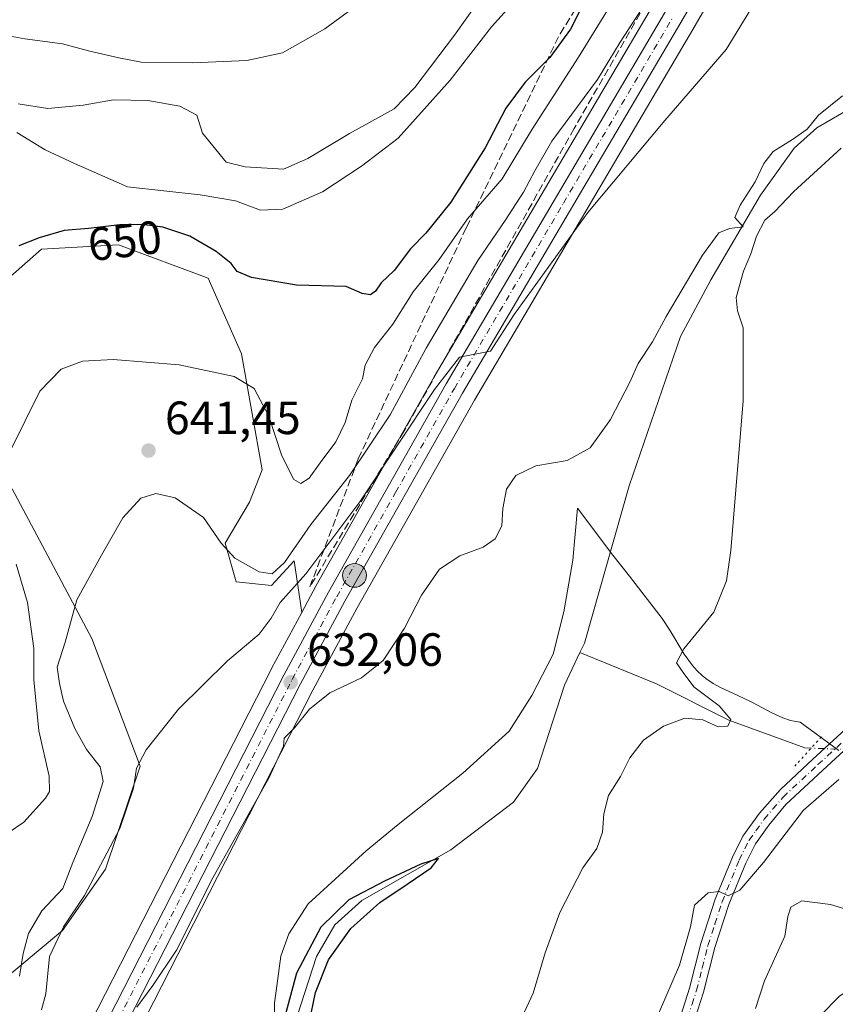
# Model space of a CAD drawing. Units: metres. Extents: x 617957 to 621416, y 4713241 to 4715613.
# Drawn here: x 618976 to 619151, y 4715045 to 4715257 of the extents above; entities that cross this region are included whole.
import ezdxf
from ezdxf.enums import TextEntityAlignment as Align

# ---------------------------------------------------------------- set-up
doc = ezdxf.new("R2010")
doc.units = ezdxf.units.M
doc.header["$MEASUREMENT"] = 0
for name, pattern in [('DGN Style 3', [2.307223458686699, 1.648016756204785, -0.6592067024819142]), ('DGN Style 4', [2.6384748266838614, 1.318413404963828, -0.6592067024819142, 0.001648016756204785, -0.6592067024819142]), ('DGN Style 5', [1.1536117293433497, 0.4944050268614355, -0.6592067024819142])]:
    doc.linetypes.add(name, pattern=pattern)
for name, color, linetype, lineweight in [('Carretera de calzada única Cxs', 7, 'Continuous', 13), ('Carretera de calzada única eje', 7, 'DGN Style 4', 0), ('Corriente natural lineal', 142, 'Continuous', 13), ('Corriente natural lineal oculto', 9, 'DGN Style 4', 13), ('Cultivos herbáceos CxS', 92, 'Continuous', 0), ('Curva de nivel maestra', 30, 'Continuous', 30), ('Curva de nivel normal', 30, 'Continuous', 0), ('Entidad de ámbito territorial', 7, 'Continuous', 0), ('Espacio natural protegido', 121, 'Continuous', 13), ('Espacio natural protegido CxS', 121, 'Continuous', 0), ('Matorral CxS', 135, 'Continuous', 0), ('Núcleo urbano CxS', 7, 'Continuous', 0), ('Pista no pavimentada Cxs', 111, 'Continuous', 0), ('Pista no pavimentada eje', 91, 'DGN Style 4', 0), ('Puente lineal', 2, 'DGN Style 5', 0), ('Punto de cota en terreno', 7, 'Continuous', 0), ('Punto kilométrico de carretera', 7, 'Continuous', 0), ('Rótulo de curva de nivel directora', 7, 'Continuous', 0), ('Rótulo de punto de cota en terreno', 7, 'Continuous', 0), ('Talud superficial', 30, 'DGN Style 3', 0)]:
    doc.layers.add(name, color=color, linetype=linetype, lineweight=lineweight)
doc.styles.add('Style-Arial', font='txt')

# ---------------------------------------------------------------- blocks, each defined once
blk = doc.blocks.new('*U17')
at = {"layer": 'Cultivos herbáceos CxS', "color": 92, "linetype": 'Continuous', "lineweight": 0}
blk.add_polyline3d([(618938.8885000005, 4714915.568499999, 627.4449000000022), (618979.2467999998, 4714995.9847, 628.3693000000058), (619038.9765, 4715112.865499999, 631.3469000000041), (619048.4968999998, 4715130.520500001, 632.0752999999969), (619073.6990999999, 4715175.1513, 634.1462999999932), (619120.5705000004, 4715254.716700001, 637.3657999999997), (619131.2034999998, 4715273.0691, 637.9940999999963)], dxfattribs=at)
blk = doc.blocks.new('5PATER')
at = {"layer": 'Punto de cota en terreno', "linetype": 'Continuous', "lineweight": 0}
h = blk.add_hatch(color=51, dxfattribs=at)
edge = h.paths.add_edge_path()
edge.add_ellipse((0, 0), major_axis=(-0.1095731443231308, -0.1110710700762829), ratio=0.9994222409660322, start_angle=0, end_angle=360)
blk = doc.blocks.new('5HITCA')
at = {"layer": 'Entidad de ámbito territorial', "linetype": 'Continuous', "lineweight": 0}
h = blk.add_hatch(color=1, dxfattribs=at)
edge = h.paths.add_edge_path()
edge.add_arc((0, 0), 0.2558578010358639, 0, 360)
at = {"layer": 'Entidad de ámbito territorial', "color": 7, "linetype": 'Continuous', "lineweight": 0}
blk.add_circle((0, 0), 0.2558578010358639, dxfattribs=at)

msp = doc.modelspace()

# ---------------------------------------------------------------- linework, layer by layer
at = {"layer": 'Carretera de calzada única Cxs', "color": 7, "linetype": 'Continuous', "lineweight": 13}
for points in [[(618976.0202000003, 4715005.0801, 633.110400000005), (619032.7600999996, 4715116.110099999, 634.5454999999929), (619042.3501000004, 4715133.9101, 633.6198000000004), (619067.6201, 4715178.6601, 636.9127000000008), (619114.5100999996, 4715258.2501, 638.8160999999964), (619125.1201, 4715276.550100001, 639.9691000000021), (619140.9200999998, 4715304.6801, 643.1389999999956), (619146.0301000001, 4715312.850099999, 644.818299999999), (619159.8701, 4715330.040100001, 641.0724999999948), (619183.6901000004, 4715357.4901, 641.0599999999977), (619190.4600999998, 4715366.040100001, 641.6144000000058), (619205.8000999996, 4715388.3101, 641.3393000000069), (619212.8501000004, 4715398.2301, 641.7388000000064), (619219.3501000004, 4715407.9301, 643.1312000000034), (619222.5701000001, 4715413.4801, 642.548299999995), (619227.5500999996, 4715425.850099999, 642.8105000000069), (619244.5301000001, 4715475.130100001, 644.3148999999976), (619252.0100999996, 4715497.8301, 645.3899999999994), (619252.4106000002, 4715500.2653, 645.3920999999973)], [(619128.6001000004, 4715274.5601, 638.2998999999982), (619117.9801000003, 4715256.2301, 637.7698999999993), (619071.1001000004, 4715176.6501, 634.9709000000003), (619045.8701, 4715131.970100001, 632.6441999999952), (619036.3201000001, 4715114.2601, 632.4284999999945), (618976.5701000001, 4714997.340100001, 629.904999999999), (618936.1700999998, 4714916.840100001, 628.3846000000049), (618931.4600999998, 4714906.0001, 627.6132999999973), (618926.7801000001, 4714894.4301, 628.3524999999936), (618920.7500999998, 4714877.350099999, 628.3356000000058), (618916.9600999998, 4714864.1801, 627.1149000000005), (618909.0000999998, 4714831.9301, 625.575800000006), (618895.2500999998, 4714774.420100001, 624.1652000000031), (618878.7600999996, 4714703.1801, 623.4581000000035), (618875.6401000004, 4714691.7401, 623.2828000000009), (618873.1001000004, 4714683.890100001, 622.9910999999993), (618868.3201000001, 4714673.4301, 622.6392000000051), (618863.1201, 4714664.630100001, 622.233600000007), (618856.5701000001, 4714655.710100001, 621.9516000000004), (618845.0100999996, 4714643.130100001, 621.5), (618826.1001000004, 4714625.840100001, 620.8987999999954), (618802.3901000004, 4714603.880100001, 619.8031000000046)], [(619128.6001000004, 4715274.5601, 638.2998999999982), (619117.9801000003, 4715256.2301, 637.7698999999993), (619071.1001000004, 4715176.6501, 634.9709000000003), (619045.8701, 4715131.970100001, 632.6441999999952), (619036.3201000001, 4715114.2601, 632.4284999999945), (618976.5701000001, 4714997.340100001, 629.904999999999), (618936.1700999998, 4714916.840100001, 628.3846000000049), (618931.4600999998, 4714906.0001, 627.6132999999973), (618926.7801000001, 4714894.4301, 628.3524999999936), (618920.7500999998, 4714877.350099999, 628.3356000000058), (618916.9600999998, 4714864.1801, 627.1149000000005), (618909.0000999998, 4714831.9301, 625.575800000006), (618895.2500999998, 4714774.420100001, 624.1652000000031), (618878.7600999996, 4714703.1801, 623.4581000000035), (618875.6401000004, 4714691.7401, 623.2828000000009), (618873.1001000004, 4714683.890100001, 622.9910999999993), (618868.3201000001, 4714673.4301, 622.6392000000051), (618863.1201, 4714664.630100001, 622.233600000007), (618856.5701000001, 4714655.710100001, 621.9516000000004), (618845.0100999996, 4714643.130100001, 621.5), (618826.1001000004, 4714625.840100001, 620.8987999999954), (618802.3901000004, 4714603.880100001, 619.8031000000046)], [(618779.5301000001, 4714588.050100001, 619.601800000004), (618799.5800999999, 4714606.890100001, 620.5920000000042), (618823.3000999996, 4714628.860099999, 621.9572000000044), (618842.1001000004, 4714646.050100001, 622.4673999999941), (618853.4401000004, 4714658.4301, 622.7299999999959), (618859.6700999998, 4714666.9101, 623.0099999999948), (618864.6401000004, 4714675.340100001, 623.2758000000031), (618869.2600999996, 4714685.390100001, 623.5135000000009), (618871.6901000004, 4714692.920100001, 623.6021999999939), (618874.7600999996, 4714704.1801, 623.7967999999964), (618891.2301000003, 4714775.380100001, 624.2629000000015), (618905.0800999999, 4714832.880100001, 625.5458999999975), (618913.0800999999, 4714865.220100001, 632.8396000000066), (618916.9200999998, 4714878.590100001, 633.5152999999991), (618923.0100999996, 4714895.860099999, 633.3448000000062), (618927.7600999996, 4714907.5601, 628.8306000000011), (618932.5301000001, 4714918.540100001, 631.5418999999965), (618973.0000999998, 4714999.170100001, 634.9449000000022), (618976.0202000003, 4715005.08, 633.110400000005), (619032.7600999996, 4715116.110099999, 634.5454999999929), (619042.3501000004, 4715133.9101, 633.6198000000004), (619067.6201, 4715178.6601, 636.9127000000008), (619114.5100999996, 4715258.2501, 638.8160999999964)]]:
    msp.add_polyline3d(points, dxfattribs=at)
at = {"layer": 'Carretera de calzada única eje', "color": 7, "linetype": 'DGN Style 4', "lineweight": 0}
msp.add_polyline3d([(618977.3728999998, 4715003.331900001, 630.9453999999969), (619034.5500999996, 4715115.1801, 633.4600000000064), (619039.3300999999, 4715124.0801, 632.4627999999939), (619044.1001000004, 4715132.9301, 633.0381999999954), (619056.7500999998, 4715155.3101, 634.3396000000066), (619069.3701, 4715177.6501, 635.934500000003), (619092.8000999996, 4715217.440099999, 636.3231999999989), (619116.2301000003, 4715257.2401, 638.1659000000072)], dxfattribs=at)
at = {"layer": 'Corriente natural lineal', "color": 142, "linetype": 'Continuous', "lineweight": 13}
for points in [[(619177.6300999997, 4715262.3101, 631.6981999999989), (619173.7301000003, 4715256.790100001, 631.3019999999962), (619169.9600999998, 4715250.4101, 630.974000000002), (619165.2100999998, 4715244.540100001, 629.9657000000007), (619161.2500999998, 4715241.440099999, 629.9018000000069), (619154.7100999998, 4715238.0101, 630.0084000000061), (619147.2500999998, 4715233.610099999, 630.1638999999996), (619142.3300999999, 4715229.280099999, 630.2936000000045), (619135.1300999997, 4715219.140100001, 630.2761000000028), (619124.4200999998, 4715200.970100001, 629.3315000000002), (619117.9700999996, 4715188.800100001, 628.8571999999986), (619106.9301000005, 4715156.710100001, 627.7393000000011), (619097.3000999996, 4715122.940099999, 626.7161999999954), (619096.3487999998, 4715120.9407, 626.8165000000008)], [(619096.3487999998, 4715120.9407, 626.8165000000008), (619093.0206000004, 4715113.945699999, 626.8794000000053), (619087.2067999998, 4715096.057, 626.1622000000061), (619082.0991000002, 4715088.807399999, 626.0525999999954), (619068.5884999996, 4715078.592, 626.5071999999927), (619049.4759000001, 4715067.717599999, 625.4228000000003), (619043.7092000004, 4715062.4452, 625.222099999999), (619039.7549000002, 4715055.689900001, 625.8432999999932), (619035.6212999999, 4715042.8398, 625.4839000000065)], [(619145.9857000001, 4715100.420299999, 631.7042999999976), (619144.6501000002, 4715100.4801, 631.7540000000008), (619128.2901, 4715106.4101, 630.717499999999), (619112.8000999996, 4715114.190099999, 628.7505999999995), (619096.3487999998, 4715120.9407, 626.8165000000008)]]:
    msp.add_polyline3d(points, dxfattribs=at)
at = {"layer": 'Corriente natural lineal oculto', "color": 9, "linetype": 'DGN Style 4', "lineweight": 13, "extrusion": (-0.04102623249927942, -0.9948852941502917, 0.09230438630099276), "elevation": -4716326.986680917, "flags": 128}
msp.add_lwpolyline([(424359.0716610526, 437839.1695694294), (424348.045253922, 437838.5763368228), (424348.0408494179, 437838.5765376803)], dxfattribs=at)
at = {"layer": 'Cultivos herbáceos CxS', "color": 92, "linetype": 'Continuous', "lineweight": 0}
for points in [[(619131.2034999998, 4715273.0691, 637.9940999999963), (619120.5705000004, 4715254.716700001, 637.3657999999997), (619073.6990999999, 4715175.1513, 634.1462999999932), (619048.4968999998, 4715130.520500001, 632.0752999999969), (619038.9765, 4715112.865499999, 631.3469000000041), (618979.2467999998, 4714995.9847, 628.3693000000058), (618938.8885000005, 4714915.568499999, 627.4449000000022)], [(618972.2333000004, 4715200.1469, 648.1154999999999), (618980.6732999999, 4715207.596899999, 649.2627000000066), (618997.2594999997, 4715208.520099999, 648.5669999999955), (619016.5006999997, 4715201.3639, 647.309699999998), (619023.6442999998, 4715185.0921, 645.8111999999965), (619028.0987, 4715160.1931, 643.1713000000018), (619025.4035, 4715153.257300001, 642.4749000000012), (619020.1215000004, 4715144.4683, 640.0804000000062), (619022.4952999996, 4715136.154300001, 638.3491000000067), (619030.1243000003, 4715135.358300001, 638.9719000000041), (619034.9627, 4715140.646299999, 640.5650000000023), (619036.5909000002, 4715129.5449, 634.3074999999953), (619030.1190999999, 4715117.533100001, 632.7790999999997), (619030.0887000002, 4715117.475299999, 632.7697000000044), (618973.3487, 4715006.4453, 631.3576999999932)], [(619036.5909000002, 4715129.5449, 634.3074999999953), (619034.9627, 4715140.646299999, 640.5650000000023), (619030.1243000003, 4715135.358300001, 638.9719000000041), (619022.4952999996, 4715136.154300001, 638.3491000000067), (619020.1215000004, 4715144.4683, 640.0804000000062), (619025.4035, 4715153.257300001, 642.4749000000012), (619028.0987, 4715160.1931, 643.1713000000018), (619023.6442999998, 4715185.0921, 645.8111999999965), (619016.5006999997, 4715201.3639, 647.309699999998), (618997.2594999997, 4715208.520099999, 648.5669999999955), (618980.6732999999, 4715207.596899999, 649.2627000000066), (618972.2333000004, 4715200.1469, 648.1154999999999)], [(618970.3195000002, 4715048.890699999, 640.8274999999994), (618985.2357000001, 4715061.2905, 637.1331000000064), (618994.4336999999, 4715074.446699999, 636.7255000000005), (619001.9079, 4715096.5395, 636.1886999999988), (618991.4974999996, 4715123.973099999, 639.2258000000002), (618974.4316999996, 4715156.120100001, 645.4038)], [(618974.4316999996, 4715156.120100001, 645.4038), (618991.4974999996, 4715123.973099999, 639.2258000000002), (619001.9079, 4715096.5395, 636.1886999999988), (618994.4336999999, 4715074.446699999, 636.7255000000005), (618985.2357000001, 4715061.2905, 637.1331000000064), (618970.3195000002, 4715048.890699999, 640.8274999999994)], [(619036.5909000002, 4715129.5449, 634.3074999999953), (619030.1190999999, 4715117.533100001, 632.7790999999997), (619030.0887000002, 4715117.475299999, 632.7697000000044), (618973.3487, 4715006.4453, 631.3576999999932), (618970.3236999996, 4715000.5255, 631.070000000007), (618970.2275, 4715000.333900001, 631.061799999996)]]:
    msp.add_polyline3d(points, dxfattribs=at)
at = {"layer": 'Curva de nivel maestra', "color": 30, "linetype": 'Continuous', "lineweight": 30, "flags": 128}
for points, elevation in [([(619099.2800000003, 4715264.600099999), (619094.3099999996, 4715254.8201), (619089.8799999999, 4715248.7501), (619084.5599999996, 4715243.460100001), (619080.4199999999, 4715237.840100001), (619076.0199999996, 4715229.3301), (619068.6399999997, 4715217.6601), (619063.25, 4715210.9901), (619059.9800000006, 4715207.630100001), (619056.4100000003, 4715202.9901), (619053.6399999997, 4715200.3301), (619052.4500000002, 4715198.550100001), (619051.3499999996, 4715197.7601), (619049.5999999996, 4715198.0601), (619046.1200000001, 4715199.5701), (619035.5, 4715199.840100001), (619025.7699999996, 4715201.450099999), (619022.7100000001, 4715202.770099999), (619021.4600000001, 4715204.470100001), (619018.2400000002, 4715207.0701), (619012.5499999998, 4715210.3301), (619006.7800000003, 4715212.3201), (619002.2599999999, 4715212.9001), (618997.5499999998, 4715212.8101), (618990.8200000003, 4715211.9801), (618985.5700000003, 4715211.5801), (618980.2000000002, 4715209.9801), (618975.8099999996, 4715208.2501)], 650), ([(619038.1600000003, 4715041.380100001), (619039.54, 4715047.920100001), (619042.3300000001, 4715054.920100001), (619047.1299999999, 4715061.710100001), (619053.3499999996, 4715067.270099999), (619059.4800000006, 4715071.380100001), (619064.4000000004, 4715074.7301), (619066, 4715076.7501), (619062.1399999997, 4715075.470100001), (619054.3600000005, 4715071.850099999), (619046.7199999997, 4715067.8301), (619040.7000000002, 4715061.960100001), (619035.5, 4715052.100099999), (619032.1900000004, 4715039.8301)], 625)]:
    msp.add_lwpolyline(points, dxfattribs=dict(at, elevation=elevation))
at = {"layer": 'Curva de nivel normal', "color": 30, "linetype": 'Continuous', "lineweight": 0, "flags": 128}
for points, elevation in [([(618974.0800000001, 4715164.340100001), (618980.3600000005, 4715177.050100001), (618984.9400000004, 4715181.8201), (618989.54, 4715183.530099999), (618996.1100000005, 4715183.890100001), (619010.2800000003, 4715182.7301), (619022.0800000001, 4715180.200099999), (619026.4000000004, 4715177.640100001), (619029.5199999996, 4715171.6801), (619032.3200000003, 4715163.170100001), (619034.8799999999, 4715158.110099999), (619036.3799999999, 4715157.2401), (619038.2199999997, 4715158.360099999), (619040.5700000003, 4715161.670100001), (619043.9400000004, 4715166.1601), (619045.9199999999, 4715170.370100001), (619047.3600000005, 4715175.140100001), (619049.6100000005, 4715179.7501), (619050.2300000006, 4715182.6501), (619052.2400000002, 4715186.420100001), (619056.1500000004, 4715191.440099999), (619060.54, 4715198.440099999), (619066.1100000005, 4715205.350099999), (619072.1600000003, 4715214.0701), (619079.6600000003, 4715222.6601), (619086.0999999996, 4715233.360099999), (619096.0199999996, 4715248.780099999), (619106.3899999997, 4715265.690099999)], 645), ([(619137.5800000001, 4715266.530099999), (619127.7400000002, 4715250.4801), (619114.5499999998, 4715235.2301), (619098.04, 4715215.420100001), (619082.2100000001, 4715193.530099999), (619077.1200000001, 4715185.6801), (619070.5, 4715184.380100001), (619065.1399999997, 4715177.4001), (619049.0599999996, 4715153.340100001), (619037.4800000006, 4715137.840100001), (619031.9400000004, 4715131.6601), (619030.0599999996, 4715128.3101), (619027.4500000002, 4715124.9101), (619020.6399999997, 4715119.1501), (619010.1399999997, 4715108.770099999), (619003.1799999997, 4715100.0701), (619001.1399999997, 4715096.110099999), (619000.4600000001, 4715091.790100001), (618997.5300000003, 4715083.1501), (618989.9100000003, 4715068.800100001), (618985.4000000004, 4715062.020099999), (618982.4199999999, 4715055.6801), (618981.6399999997, 4715047.6801), (618980.7400000002, 4715044.200099999)], 635), ([(619053.8799999999, 4715264.0101), (619041.5499999998, 4715254.880100001), (619032.4900000002, 4715249.700099999), (619024.8200000003, 4715248.0801), (619013.2400000002, 4715247.5701), (619002.1100000005, 4715247.7601), (618997.3300000001, 4715248.6601), (618990.7800000003, 4715250.130100001), (618985.2400000002, 4715251.6501), (618977.0899999999, 4715252.7601), (618969.9900000002, 4715254.0001), (618961.0899999999, 4715254.210100001), (618946.9400000004, 4715252.840100001), (618935.5599999996, 4715252.0701), (618930.2300000006, 4715251.360099999), (618926.5300000003, 4715251.3101), (618924.0899999999, 4715252.3201), (618921.7800000003, 4715254.840100001), (618917.8200000003, 4715259.450099999)], 665), ([(619112.7599999999, 4715264.140100001), (619105.0099999999, 4715252.0001), (619100.1100000005, 4715244.030099999), (619090.2999999998, 4715230.790100001), (619086.6799999997, 4715224.360099999), (619084.2199999997, 4715219.840100001), (619080.25, 4715213.700099999), (619074.4000000004, 4715205.170100001), (619063.3300000001, 4715186.3201), (619055.5700000003, 4715171.960100001), (619046.8300000001, 4715159.0001), (619038.5700000003, 4715148.440099999), (619032.8700000001, 4715140.3101), (619030.2199999997, 4715137.840100001), (619027.4199999999, 4715138.2501), (619022.2400000002, 4715141.2401), (619019.3099999996, 4715144.4301), (619015.5300000003, 4715149.9801), (619009.4000000004, 4715154.1801), (619005.29, 4715155.120100001), (619002.0499999998, 4715154.0701), (618998.1699999999, 4715149.9001), (618993.5599999996, 4715141.860099999), (618988.3099999996, 4715132.290100001), (618985.8099999996, 4715123.200099999), (618984.04, 4715117.770099999), (618984.54, 4715114.3201), (618985.4299999997, 4715110.470100001), (618987.8600000005, 4715104.6501), (618990.3700000001, 4715100.1501), (618993.3099999996, 4715096.4001), (618993.9199999999, 4715093.280099999), (618991.6100000005, 4715085.710100001), (618987.4000000004, 4715075.860099999), (618985.2699999996, 4715070.270099999), (618980.79, 4715065.5001), (618977.9100000003, 4715060.640100001), (618976.7800000003, 4715056.3201), (618975.9699999997, 4715051.470100001)], 640), ([(619082.7999999998, 4715261.4101), (619077.3499999996, 4715255.3301), (619068.4900000002, 4715243.870100001), (619057.2999999998, 4715231.420100001), (619049.4199999999, 4715225.420100001), (619041.0700000003, 4715219.850099999), (619032.5499999998, 4715216.190099999), (619027.7599999999, 4715215.940099999), (619022.3899999997, 4715217.920100001), (619014.8099999996, 4715219.2301), (618999.1600000003, 4715220.940099999), (618987.8099999996, 4715225.9901), (618981.5, 4715228.9001), (618975.4400000004, 4715232.620100001)], 655), ([(619075.9100000003, 4715262.790100001), (619069.3700000001, 4715253.5001), (619060.8600000005, 4715242.3201), (619056.4199999999, 4715237.690099999), (619046.8300000001, 4715232.440099999), (619037.9299999997, 4715227.020099999), (619032.7100000001, 4715224.770099999), (619024.4800000006, 4715225.2401), (619020.3499999996, 4715226.2501), (619015.2699999996, 4715232.4801), (619014.0899999999, 4715236.340100001), (619010.4100000003, 4715238.3101), (619003.54, 4715239.520099999), (618996.1600000003, 4715239.620100001), (618989.6699999999, 4715238.470100001), (618982.0499999998, 4715237.7601), (618975.7000000002, 4715238.7601)], 660), ([(619152.7599999999, 4715240.5101), (619147.6100000005, 4715236.3301), (619145.1699999999, 4715233.370100001), (619141.9900000002, 4715231.1501), (619137.8300000001, 4715228.520099999), (619135.8399999999, 4715226.0001), (619133.9900000002, 4715222.0001), (619130.7300000006, 4715217.0001), (619129.6399999997, 4715214.4001), (619131.3799999999, 4715212.360099999), (619128.4400000004, 4715212.0001), (619126.1699999999, 4715211.050100001), (619122.7000000002, 4715206.280099999), (619114.8700000001, 4715193.110099999), (619111.9000000004, 4715187.6601), (619108.8499999996, 4715183.0001), (619107.0599999996, 4715179.0001), (619102.9400000004, 4715171.0001), (619098.5499999998, 4715164.920100001), (619093.5999999996, 4715162.1801), (619086.8799999999, 4715161.030099999), (619082.5800000001, 4715159.0001), (619080.5800000001, 4715156.030099999), (619079.7800000003, 4715151.880100001), (619079.5599999996, 4715148.1501), (619078.1600000003, 4715145.350099999), (619075.54, 4715143.550100001), (619070.54, 4715141.720100001), (619066.2100000001, 4715138.860099999), (619062.3399999999, 4715133.2601), (619058.6600000003, 4715126.190099999), (619054.0999999996, 4715119.220100001), (619049.4199999999, 4715115.520099999), (619042.6200000001, 4715112.3201), (619038.2800000003, 4715108.7601), (619035.0300000003, 4715104.800100001), (619032.79, 4715102.5701), (619032.7000000002, 4715100.840100001), (619029.5999999996, 4715094.0801), (619017.4800000006, 4715072.550100001), (619009.6699999999, 4715057.0101), (619004.5899999999, 4715049.440099999), (619001.1900000004, 4715044.790100001)], 630), ([(619084.3300000001, 4715043.6801), (619086.3300000001, 4715047.800100001), (619088.8600000005, 4715056.460100001), (619092.0300000003, 4715065.130100001), (619096.9800000006, 4715074.7301), (619099.9600000001, 4715078.860099999), (619101.1600000003, 4715082.390100001), (619101.4400000004, 4715086.3201), (619102.5, 4715090.2601), (619105.0300000003, 4715094.3201), (619107.0300000003, 4715098.340100001), (619109.9600000001, 4715102.1601), (619114.2699999996, 4715105.100099999), (619118.8899999997, 4715106.840100001), (619122.7199999997, 4715106.5101), (619126.0499999998, 4715104.960100001), (619128.0700000003, 4715105.140100001), (619128.7199999997, 4715106.600099999), (619126.2300000006, 4715109.520099999), (619120.7800000003, 4715113.5701), (619118.5099999999, 4715116.640100001), (619117.0899999999, 4715118.700099999), (619118.6799999997, 4715121.710100001), (619125.1200000001, 4715129.600099999), (619127.8099999996, 4715136.3301), (619128.7800000003, 4715142.870100001), (619131.4100000003, 4715174.9801), (619131.3700000001, 4715190.640100001), (619130.1600000003, 4715194.3301), (619129.8700000001, 4715197.210100001), (619131.4400000004, 4715202.850099999), (619133.0800000001, 4715206.540100001), (619134.2300000006, 4715210.3301), (619136.04, 4715213.8201), (619138.1699999999, 4715215.6501), (619142.2000000002, 4715219.860099999), (619152.4199999999, 4715229.2501)], 630), ([(618973.5499999998, 4715082.2601), (618976.9400000004, 4715084.520099999), (618981.5800000001, 4715089.6801), (618982.3899999997, 4715091.110099999), (618982.3700000001, 4715094.4301), (618980.1100000005, 4715104.130100001), (618979.0899999999, 4715115.120100001), (618979.0800000001, 4715121.800100001), (618977.6699999999, 4715131.710100001), (618975.2699999996, 4715139.9001)], 645), ([(619113.2300000006, 4715043.360099999), (619117.7400000002, 4715053.8201), (619120.1200000001, 4715062.0101), (619120.9299999997, 4715066.720100001), (619123.8799999999, 4715069.3101), (619126.2100000001, 4715069.640100001), (619128.2100000001, 4715068.670100001), (619130.6500000004, 4715069.920100001), (619135.7400000002, 4715075.8301), (619144.3700000001, 4715087.0701), (619151.9600000001, 4715093.710100001)], 635), ([(619134.0300000003, 4715044.4801), (619135.9699999997, 4715050.4301), (619140.3200000003, 4715060.040100001), (619141, 4715064.2401), (619141.6200000001, 4715066.280099999), (619144.0199999996, 4715067.6601), (619150.1500000004, 4715066.860099999), (619163.9400000004, 4715062.640100001), (619172.0300000003, 4715060.7401), (619182.3099999996, 4715058.030099999), (619194.4400000004, 4715056.090100001), (619200.6200000001, 4715055.9301), (619207.2000000002, 4715056.440099999), (619215.2800000003, 4715055.520099999), (619220.1699999999, 4715054.460100001), (619225.1900000004, 4715054.3301), (619233.5199999996, 4715055.5101), (619242.0899999999, 4715057.0801), (619255.7199999997, 4715057.370100001), (619263.1200000001, 4715056.280099999), (619266.8300000001, 4715055.870100001)], 640), ([(619185.2000000002, 4715044.3101), (619178.8300000001, 4715046.140100001), (619173.5599999996, 4715048.0001), (619166.2199999997, 4715048.4001), (619160.5899999999, 4715050.030099999), (619156.7599999999, 4715049.9301), (619152.1799999997, 4715047.2401), (619147.9500000002, 4715042.9101)], 645)]:
    msp.add_lwpolyline(points, dxfattribs=dict(at, elevation=elevation))
at = {"layer": 'Espacio natural protegido', "color": 121, "linetype": 'Continuous', "lineweight": 13, "flags": 128}
msp.add_lwpolyline([(619030.6585, 4715030.387900001), (619030.7178000001, 4715045.6787), (619032.1070000014, 4715055.7238), (619033.7905000013, 4715060.527599999), (619037.9501000014, 4715066.981500001), (619050.4121000023, 4715078.381300002), (619057.2746000001, 4715084.042600002), (619071.2127, 4715095.071399999), (619081.1234000011, 4715104.093900003), (619086.0274000001, 4715111.730699998), (619090.6135000003, 4715120.573600002), (619092.9187000007, 4715129.651500001), (619094.8128000023, 4715140.805400004), (619095.846000001, 4715151.920199998), (619103.371700001, 4715141.862200002), (619106.9922000002, 4715137.376000001), (619113.9785000008, 4715128.222400002), (619115.6567000018, 4715125.756100001), (619118.7332000004, 4715120.626900002), (619120.4898000016, 4715118.181700001), (619121.501300001, 4715117.036300002), (619122.5874000011, 4715116.014499998), (619123.3535000012, 4715115.402000002), (619124.9708000018, 4715114.314099999), (619126.6776999999, 4715113.368400002), (619130.2477000017, 4715111.705100002), (619132.9500000001, 4715110.463400003), (619134.5009000013, 4715109.6621), (619137.5791000014, 4715107.992800001), (619139.925100001, 4715106.9095), (619141.5347000008, 4715106.375600002), (619142.3587000007, 4715106.186700001), (619143.6239000016, 4715106.021399999), (619151.962300001, 4715099.890800001)], dxfattribs=at)
at = {"layer": 'Espacio natural protegido CxS', "color": 121, "linetype": 'Continuous', "lineweight": 0, "flags": 128}
msp.add_lwpolyline([(619030.6584999994, 4715030.3879), (619030.7177999995, 4715045.678699999), (619032.1070000008, 4715055.7238), (619033.7905000007, 4715060.527600001), (619037.9501000008, 4715066.9815), (619050.4120999996, 4715078.381300001), (619057.2745999997, 4715084.0426), (619071.2126999995, 4715095.0714), (619081.1234000004, 4715104.093900002), (619086.0273999996, 4715111.730699998), (619090.6134999997, 4715120.573600001), (619092.9187000003, 4715129.651500001), (619094.8127999996, 4715140.805400002), (619095.8460000004, 4715151.920199999), (619103.3717000004, 4715141.8622), (619106.9921999996, 4715137.376), (619113.9785000002, 4715128.222400002), (619115.6567000012, 4715125.7561), (619118.7331999999, 4715120.626900001), (619120.4897999987, 4715118.181700001), (619121.5013000005, 4715117.036300001), (619122.5874000004, 4715116.014499999), (619123.3535000007, 4715115.402000001), (619124.9708000012, 4715114.314099999), (619126.6776999994, 4715113.368400001), (619130.2477000012, 4715111.705100001), (619132.9499999996, 4715110.463400002), (619134.5009000008, 4715109.662099999), (619137.5791000008, 4715107.9928), (619139.9251000005, 4715106.909499999), (619141.5347000002, 4715106.375600001), (619142.3587000001, 4715106.186700001), (619143.623900001, 4715106.0214), (619151.9623000004, 4715099.8908)], dxfattribs=at)
at = {"layer": 'Matorral CxS', "color": 135, "linetype": 'Continuous', "lineweight": 0}
for points in [[(619118.1357000005, 4715270.4847, 641.5470999999961), (619111.9203000005, 4715259.7641, 640.7223999999987), (619065.0217000004, 4715180.159499999, 638.2514999999985), (619039.7237, 4715135.359400001, 635.1551000000036), (619036.5909000002, 4715129.5449, 634.3074999999953)], [(619111.9203000005, 4715259.7641, 640.7223999999987), (619065.0217000004, 4715180.159499999, 638.2514999999985), (619039.7237, 4715135.359400001, 635.1551000000036), (619036.5909000002, 4715129.5449, 634.3074999999953), (619034.9627, 4715140.646299999, 640.5650000000023), (619030.1243000003, 4715135.358300001, 638.9719000000041), (619022.4952999996, 4715136.154300001, 638.3491000000067), (619020.1215000004, 4715144.4683, 640.0804000000062), (619025.4035, 4715153.257300001, 642.4749000000012), (619028.0987, 4715160.1931, 643.1713000000018), (619023.6442999998, 4715185.0921, 645.8111999999965), (619016.5006999997, 4715201.3639, 647.309699999998), (618997.2594999997, 4715208.520099999, 648.5669999999955), (618980.6732999999, 4715207.596899999, 649.2627000000066), (618972.2333000004, 4715200.1469, 648.1154999999999)], [(619036.5909000002, 4715129.5449, 634.3074999999953), (619034.9627, 4715140.646299999, 640.5650000000023), (619030.1243000003, 4715135.358300001, 638.9719000000041), (619022.4952999996, 4715136.154300001, 638.3491000000067), (619020.1215000004, 4715144.4683, 640.0804000000062), (619025.4035, 4715153.257300001, 642.4749000000012), (619028.0987, 4715160.1931, 643.1713000000018), (619023.6442999998, 4715185.0921, 645.8111999999965), (619016.5006999997, 4715201.3639, 647.309699999998), (618997.2594999997, 4715208.520099999, 648.5669999999955), (618980.6732999999, 4715207.596899999, 649.2627000000066), (618972.2333000004, 4715200.1469, 648.1154999999999)], [(618974.4316999996, 4715156.120100001, 645.4038), (618991.4974999996, 4715123.973099999, 639.2258000000002), (619001.9079, 4715096.5395, 636.1886999999988), (618994.4336999999, 4715074.446699999, 636.7255000000005), (618985.2357000001, 4715061.2905, 637.1331000000064), (618970.3195000002, 4715048.890699999, 640.8274999999994)], [(618974.4316999996, 4715156.120100001, 645.4038), (618991.4974999996, 4715123.973099999, 639.2258000000002), (619001.9079, 4715096.5395, 636.1886999999988), (618994.4336999999, 4715074.446699999, 636.7255000000005), (618985.2357000001, 4715061.2905, 637.1331000000064), (618970.3195000002, 4715048.890699999, 640.8274999999994)]]:
    msp.add_polyline3d(points, dxfattribs=at)
at = {"layer": 'Núcleo urbano CxS', "color": 7, "linetype": 'Continuous', "lineweight": 0}
for points in [[(619131.2034999998, 4715273.0691, 637.9940999999963), (619120.5705000004, 4715254.716700001, 637.3657999999997), (619073.6990999999, 4715175.1513, 634.1462999999932), (619048.4968999998, 4715130.520500001, 632.0752999999969), (619038.9765, 4715112.865499999, 631.3469000000041), (618979.2467999998, 4714995.9847, 628.3693000000058), (618938.8885000005, 4714915.568499999, 627.4449000000022)], [(619131.2034999998, 4715273.0691, 637.9940999999963), (619120.5705000004, 4715254.716700001, 637.3657999999997), (619073.6990999999, 4715175.1513, 634.1462999999932), (619048.4968999998, 4715130.520500001, 632.0752999999969), (619038.9765, 4715112.865499999, 631.3469000000041), (618979.2467999998, 4714995.9847, 628.3693000000058), (618938.8885000005, 4714915.568499999, 627.4449000000022)], [(619118.1357000005, 4715270.4847, 641.5470999999961), (619111.9203000005, 4715259.7641, 640.7223999999987), (619065.0217000004, 4715180.159499999, 638.2514999999985), (619039.7237, 4715135.359400001, 635.1551000000036), (619036.5909000002, 4715129.5449, 634.3074999999953)], [(618973.3487, 4715006.4453, 631.3576999999932), (619030.0887000002, 4715117.475299999, 632.7697000000044), (619030.1190999999, 4715117.533100001, 632.7790999999997), (619036.5909000002, 4715129.5449, 634.3074999999953), (619039.7237, 4715135.359400001, 635.1551000000036), (619065.0217000004, 4715180.159499999, 638.2514999999985), (619111.9203000005, 4715259.7641, 640.7223999999987)], [(619036.5909000002, 4715129.5449, 634.3074999999953), (619030.1190999999, 4715117.533100001, 632.7790999999997), (619030.0887000002, 4715117.475299999, 632.7697000000044), (618973.3487, 4715006.4453, 631.3576999999932), (618970.3236999996, 4715000.5255, 631.070000000007), (618970.2275, 4715000.333900001, 631.061799999996)]]:
    msp.add_polyline3d(points, dxfattribs=at)
at = {"layer": 'Pista no pavimentada Cxs', "color": 111, "linetype": 'Continuous', "lineweight": 0}
for points in [[(619118.0000999998, 4715043.030099999, 636.2133999999933), (619119.8701, 4715048.850099999, 635.7853999999934), (619122.3201000001, 4715058.460100001, 636.1346999999951), (619125.3901000004, 4715067.950099999, 639.6500999999989), (619129.1101000002, 4715077.020099999, 636.3919000000024), (619131.3201000001, 4715081.4901, 636.860400000005), (619134.9200999998, 4715086.420100001, 635.8466000000044), (619139.4001000002, 4715091.5601, 633.6733999999997), (619146.3901000004, 4715098.030099999, 635.3996000000043), (619154.2701000003, 4715105.300100001, 632.531799999997)], [(619118.0000999998, 4715043.030099999, 636.2133999999933), (619119.8701, 4715048.850099999, 635.7853999999934), (619122.3201000001, 4715058.460100001, 636.1346999999951), (619125.3901000004, 4715067.950099999, 639.6500999999989), (619129.1101000002, 4715077.020099999, 636.3919000000024), (619131.3201000001, 4715081.4901, 636.860400000005), (619134.9200999998, 4715086.420100001, 635.8466000000044), (619139.4001000002, 4715091.5601, 633.6733999999997), (619146.3901000004, 4715098.030099999, 635.3996000000043), (619154.2701000003, 4715105.300100001, 632.531799999997)], [(619156.6601, 4715103.210100001, 633.8515000000043), (619148.5301000001, 4715095.710100001, 637.7243000000017), (619140.5800999999, 4715088.280099999, 635.357600000003), (619136.9200999998, 4715083.880100001, 638.3601999999955), (619134.0201000003, 4715079.850099999, 637.6974000000046), (619131.9801000003, 4715075.720100001, 636.0209000000032), (619128.3501000004, 4715066.870100001, 637.1929999999993), (619125.3400999998, 4715057.5801, 635.766300000003), (619122.9001000002, 4715047.9801, 636.2146999999968), (619120.9700999996, 4715041.9901, 636.4248999999982)], [(619156.6601, 4715103.210100001, 633.8515000000043), (619148.5301000001, 4715095.710100001, 637.7243000000017), (619140.5800999999, 4715088.280099999, 635.357600000003), (619136.9200999998, 4715083.880100001, 638.3601999999955), (619134.0201000003, 4715079.850099999, 637.6974000000046), (619131.9801000003, 4715075.720100001, 636.0209000000032), (619128.3501000004, 4715066.870100001, 637.1929999999993), (619125.3400999998, 4715057.5801, 635.766300000003), (619122.9001000002, 4715047.9801, 636.2146999999968), (619120.9700999996, 4715041.9901, 636.4248999999982)]]:
    msp.add_polyline3d(points, dxfattribs=at)
at = {"layer": 'Pista no pavimentada eje', "color": 91, "linetype": 'DGN Style 4', "lineweight": 0}
msp.add_polyline3d([(619119.4851000002, 4715042.5101, 636.3304999999964), (619120.4200999998, 4715045.420100001, 636.1254000000044), (619121.3850999996, 4715048.415100001, 636.0111000000034), (619122.6051000003, 4715053.215100001, 635.9082999999955), (619123.8300999999, 4715058.020099999, 635.9039000000049), (619125.3350999998, 4715062.665100001, 636.896900000007), (619126.8701, 4715067.4101, 638.1624000000012), (619130.5450999998, 4715076.370100001, 636.3111999999965), (619132.6700999998, 4715080.670100001, 636.5065000000031), (619134.1201, 4715082.6851, 637.6438000000053), (619135.9200999998, 4715085.1501, 636.8138000000035), (619137.7500999998, 4715087.350099999, 634.4912999999942), (619139.9901000002, 4715089.920100001, 634.4602000000014), (619143.9650999998, 4715093.6351, 635.6258999999991), (619147.4600999998, 4715096.870100001, 636.391499999998), (619155.4650999998, 4715104.255100001, 633.0837999999932), (619156.9250999996, 4715106.2851, 632.8329999999987), (619158.3450999996, 4715108.3201, 633.1624000000012), (619161.7901, 4715115.2751, 633.0411000000023), (619166.4200999998, 4715124.735099999, 633.3524999999936), (619170.4851000002, 4715133.440099999, 634.0957000000053), (619173.1501000002, 4715139.210100001, 634.8347999999969), (619174.4807000002, 4715142.5667, 635.3300000000017)], dxfattribs=at)
at = {"layer": 'Puente lineal', "color": 2, "linetype": 'DGN Style 5', "lineweight": 0, "extrusion": (0.1409350253003001, 0.1547087799227909, 0.9778560794198731), "elevation": 817346.250987232, "flags": 128}
msp.add_lwpolyline([(2717601.158248886, -3816035.734257188), (2717601.158248887, -3816027.032933094)], dxfattribs=at)
at = {"layer": 'Talud superficial', "color": 30, "linetype": 'DGN Style 3', "lineweight": 0}
msp.add_polyline3d([(619058.5877, 4715168.539899999, 637.3050999999978), (619038.3470000001, 4715135.0701, 638.2121999999945), (619048.7386999996, 4715162.558300001, 645.4946000000054), (619071.9686000004, 4715212.233100001, 647.2070999999996), (619092.0716000004, 4715253.818600001, 654.0625), (619115.9627, 4715291.6503, 655.1128000000026), (619148.2816000005, 4715323.586100001, 645.0590999999986), (619128.8346999995, 4715292.232899999, 644.0745000000024), (619095.1003000002, 4715233.495300001, 640.0782999999938)], close=True, dxfattribs=at)
for points in [[(619038.3470000001, 4715135.0701, 635.8208000000013), (619048.7386999996, 4715162.558300001, 642.3616000000038), (619071.9686000004, 4715212.233100001, 646.8557000000001), (619092.0716000004, 4715253.818600001, 653.2869999999966), (619115.9627, 4715291.6503, 651.0084999999963), (619148.2816000005, 4715323.586100001, 643.6165000000037)], [(619148.2816000005, 4715323.586100001, 643.6165000000037), (619128.8346999995, 4715292.232899999, 643.1300999999949), (619095.1003000002, 4715233.495300001, 640.4012999999978), (619058.5877, 4715168.539899999, 638.0883000000031), (619038.3470000001, 4715135.0701, 635.8208000000013)]]:
    msp.add_polyline3d(points, dxfattribs=at)

# ---------------------------------------------------------------- block references
at = {"layer": 'Cultivos herbáceos CxS', "color": 92, "linetype": 'Continuous', "lineweight": 0}
msp.add_blockref('*U17', (0, 0), dxfattribs=at)
at = {"layer": 'Punto de cota en terreno', "color": 7, "linetype": 'Continuous', "lineweight": 0, "xscale": 10, "yscale": 10, "zscale": 10}
for p in [(619003.6900000004, 4715164.32, 641.4499999999971), (619034.2199999997, 4715114.550000001, 632.0599999999977)]:
    msp.add_blockref('5PATER', p, dxfattribs=at)
at = {"layer": 'Punto kilométrico de carretera', "color": 7, "linetype": 'Continuous', "lineweight": 0, "xscale": 10, "yscale": 10, "zscale": 10}
msp.add_blockref('5HITCA', (619047.9245999996, 4715137.516200001, 632.8591000000015), dxfattribs=at)

# ---------------------------------------------------------------- texts
at = {"layer": 'Rótulo de curva de nivel directora', "color": 7, "linetype": 'Continuous', "lineweight": 0, "style": 'Style-Arial'}
msp.add_text('650', height=7.000000000000002, rotation=7.030553607079579, dxfattribs=at).set_placement((618998.6007032726, 4715209.384619852), align=Align.MIDDLE_CENTER)
at = {"layer": 'Rótulo de punto de cota en terreno', "color": 7, "linetype": 'Continuous', "lineweight": 0, "style": 'Style-Arial'}
for s, p in [('641,45', (619007.2177999998, 4715167.847800001)), ('632,06', (619037.7478, 4715118.0778))]:
    msp.add_text(s, height=7.000000000000002, dxfattribs=at).set_placement(p)

doc.saveas('drawing.dxf')
